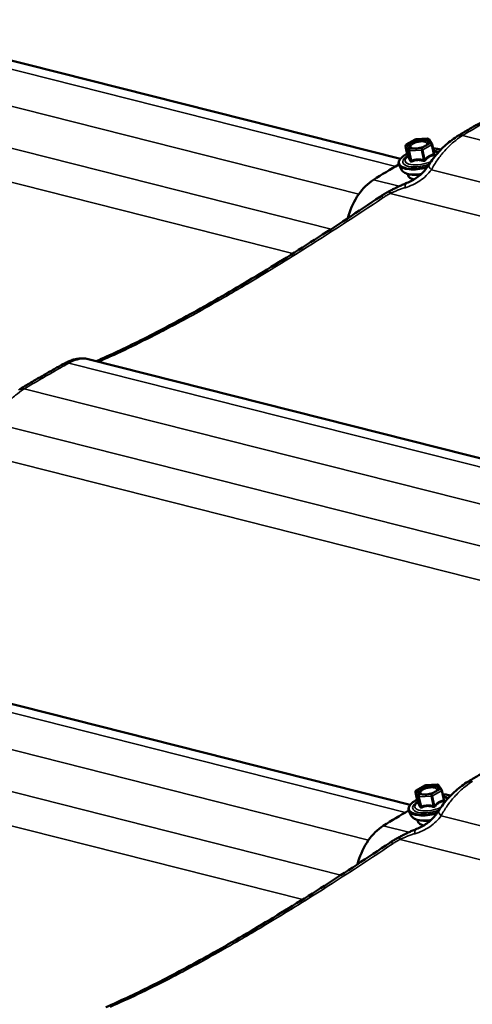
# Model space of a CAD drawing. Units: inches. Extents: x 0.6 to 33.4, y 0.6 to 21.4.
# Drawn here: x 25.4 to 26, y 19.2 to 20.4 of the extents above; entities that cross this region are included whole.
import ezdxf

# ---------------------------------------------------------------- set-up
doc = ezdxf.new("R2010")
doc.units = ezdxf.units.IN
doc.header["$LTSCALE"] = 2
doc.header["$MEASUREMENT"] = 0
doc.layers.add('Visible (ANSI)', color=7, linetype='Continuous', lineweight=50)
doc.layers.add('Visible Narrow (ANSI)', color=7, linetype='Continuous', lineweight=35)

msp = doc.modelspace()

# ---------------------------------------------------------------- linework, layer by layer
at = {"layer": 'Visible (ANSI)'}
for p, q in [((25.918727, 20.233304), (24.952511, 20.477355)), ((25.926093, 20.251284), (25.93736, 20.25779)), ((25.938155, 20.258028), (25.953182, 20.258908)), ((25.954784, 20.258111), (25.958544, 20.252486)), ((25.925232, 20.249349), (25.927874, 20.236979)), ((25.958808, 20.251861), (25.961449, 20.239491)), ((25.927891, 20.236377), (25.926842, 20.235314)), ((25.960607, 20.243437), (25.96212, 20.242848)), ((25.920307, 20.219024), (25.917047, 20.22504)), ((25.928104, 20.214016), (25.928475, 20.212279)), ((26.488013, 19.734923), (25.521796, 19.978974)), ((25.931166, 19.413427), (24.96495, 19.657479)), ((25.938531, 19.431407), (25.949799, 19.437913)), ((25.950594, 19.438151), (25.965621, 19.439031)), ((25.967223, 19.438234), (25.970983, 19.432609)), ((25.937671, 19.429473), (25.940313, 19.417102)), ((25.971246, 19.431985), (25.973888, 19.419614)), ((25.973045, 19.42356), (25.974559, 19.422971)), ((25.940329, 19.4165), (25.93928, 19.415438)), ((25.932746, 19.399148), (25.929486, 19.405163)), ((25.940543, 19.394139), (25.940914, 19.392402))]:
    msp.add_line(p, q, dxfattribs=at)
for centre, start, end in [((25.93826, 20.256231), 93.351447, 120), ((25.953288, 20.257111), 33.757239, 93.351447), ((25.926993, 20.249725), 120, 192.054135), ((25.957047, 20.251485), 12.054135, 33.757239), ((25.950699, 19.436354), 93.351447, 120), ((25.965726, 19.437234), 33.757239, 93.351447), ((25.939431, 19.429849), 120, 192.054135), ((25.969486, 19.431609), 12.054135, 33.757239)]:
    msp.add_arc(centre, 0.0018, start, end, dxfattribs=at)
for centre, major_axis, ratio, start_param, end_param in [((26.014297, 20.201352), (0.022285, 0.066888), 0.83148723, 0.76767131, 0.79552386), ((26.120614, 19.249489), (-0.266068, -1.053384), 0.71210391, 3.74157459, 3.78368583), ((25.899472, 20.145742), (-0.016906, -0.06693), 0.71210391, 3.78368583, 4.66037662), ((25.806036, 20.176746), (-0.016906, -0.06693), 0.71210391, 1.46642645, 1.51878396), ((25.513397, 19.911179), (0.009873, 0.068327), 0.83754484, 0.53960506, 0.56848161), ((26.026736, 19.381475), (0.022285, 0.066888), 0.83148723, 0.76767131, 0.79552386), ((26.133053, 18.429612), (-0.266068, -1.053384), 0.71210391, 3.74157459, 3.78368583), ((25.911911, 19.325865), (-0.016906, -0.06693), 0.71210391, 3.78368583, 4.66037662), ((25.818475, 19.356869), (-0.016906, -0.06693), 0.71210391, 1.46642645, 1.51878396)]:
    msp.add_ellipse(centre, major_axis=major_axis, ratio=ratio, start_param=start_param, end_param=end_param, dxfattribs=at)
for points, knots in [([(25.991708, 20.262348), (25.993626, 20.263493), (25.995541, 20.264632), (25.999359, 20.266896), (26.001264, 20.268022), (26.005064, 20.270261), (26.006958, 20.271373), (26.010738, 20.273585), (26.012623, 20.274685), (26.016382, 20.27687), (26.018256, 20.277956), (26.020125, 20.279035)], [0, 0, 0, 0, 0.199529023, 0.199529023, 0.399058046, 0.399058046, 0.598587069, 0.598587069, 0.798116092, 0.798116092, 0.997645115, 0.997645115, 0.997645115, 0.997645115]), ([(25.954641, 20.225545), (25.956507, 20.22854), (25.958531, 20.231422), (25.962805, 20.236949), (25.965055, 20.239594), (25.969706, 20.244632), (25.972128, 20.247048), (25.977117, 20.25164), (25.97967, 20.253805), (25.984854, 20.257833), (25.987503, 20.259709), (25.990171, 20.261402)], [0, 0, 0, 0, 0.2189766, 0.2189766, 0.43795321, 0.43795321, 0.65692981, 0.65692981, 0.87590641, 0.87590641, 1.09488302, 1.09488302, 1.09488302, 1.09488302]), ([(25.953685, 20.252774), (25.953611, 20.252529), (25.953389, 20.252121), (25.952558, 20.251235), (25.952011, 20.250777), (25.950599, 20.249833), (25.949713, 20.249347), (25.947678, 20.248427), (25.946518, 20.247996), (25.944054, 20.247258), (25.942749, 20.246953), (25.940148, 20.246511), (25.938852, 20.246375), (25.936433, 20.246282), (25.935306, 20.246324), (25.933371, 20.24656), (25.932553, 20.24675), (25.931333, 20.247191), (25.930912, 20.247438), (25.930592, 20.247708), (25.930533, 20.247767), (25.930487, 20.24782)], [4.04077494, 4.04077494, 4.04077494, 4.04077494, 4.34470191, 4.34470191, 4.61021392, 4.61021392, 4.89528712, 4.89528712, 5.1939071, 5.1939071, 5.49864578, 5.49864578, 5.80413649, 5.80413649, 6.10524606, 6.10524606, 6.39463117, 6.39463117, 6.66362319, 6.66362319, 6.74654646, 6.74654646, 6.74654646, 6.74654646]), ([(25.959927, 20.24662), (25.962006, 20.246501), (25.963947, 20.246248), (25.967193, 20.245539), (25.968549, 20.245118), (25.969743, 20.244603)], [2.853770091, 2.853770091, 2.853770091, 2.853770091, 3.100330842, 3.100330842, 3.31071791, 3.31071791, 3.31071791, 3.31071791]), ([(25.917047, 20.22504), (25.916401, 20.226232), (25.916201, 20.227596), (25.916727, 20.230352), (25.917455, 20.231741), (25.919786, 20.234612), (25.921501, 20.236093), (25.924731, 20.238238), (25.92597, 20.238963), (25.927303, 20.239653)], [0.56424727, 0.56424727, 0.56424727, 0.56424727, 0.84815279, 0.84815279, 1.14145999, 1.14145999, 1.47266267, 1.47266267, 1.650366, 1.650366, 1.650366, 1.650366]), ([(25.927874, 20.236979), (25.927911, 20.236807), (25.927914, 20.236666), (25.927903, 20.236426), (25.927885, 20.236335), (25.927851, 20.236197), (25.927835, 20.236151), (25.927809, 20.236082), (25.927799, 20.236062), (25.92779, 20.236043), (25.927788, 20.236039), (25.927788, 20.236039)], [0.0149533336, 0.0149533336, 0.0149533336, 0.0149533336, 0.0199699031, 0.0199699031, 0.0257850917, 0.0257850917, 0.0315781956, 0.0315781956, 0.0377723116, 0.0377723116, 0.0419324397, 0.0419324397, 0.0419324397, 0.0419324397]), ([(25.961456, 20.239466), (25.961456, 20.239466), (25.961455, 20.239467), (25.961455, 20.239469), (25.961454, 20.239471), (25.961452, 20.239479), (25.961451, 20.239484), (25.961449, 20.239491)], [0.00725374007, 0.00725374007, 0.00725374007, 0.00725374007, 0.00897200017, 0.00897200017, 0.01196266688, 0.01196266688, 0.0149533336, 0.0149533336, 0.0149533336, 0.0149533336]), ([(25.926875, 20.202635), (25.929131, 20.20352), (25.931352, 20.204543), (25.935652, 20.206859), (25.937729, 20.208152), (25.941685, 20.210986), (25.94356, 20.212523), (25.947116, 20.215854), (25.948792, 20.217646), (25.951904, 20.221447), (25.953339, 20.223456), (25.954641, 20.225545)], [0, 0, 0, 0, 0.2585457, 0.2585457, 0.51709139, 0.51709139, 0.77563709, 0.77563709, 1.03418279, 1.03418279, 1.29272848, 1.29272848, 1.29272848, 1.29272848]), ([(25.94464, 20.213546), (25.942329, 20.213238), (25.940048, 20.213063), (25.935125, 20.212984), (25.932543, 20.213159), (25.927867, 20.213973), (25.925787, 20.214616), (25.922436, 20.216408), (25.921104, 20.217553), (25.920307, 20.219024)], [5.58733216, 5.58733216, 5.58733216, 5.58733216, 5.85112979, 5.85112979, 6.18271137, 6.18271137, 6.52277897, 6.52277897, 6.84743258, 6.84743258, 6.84743258, 6.84743258]), ([(25.936087, 20.20718), (25.935189, 20.207342), (25.93435, 20.207549), (25.932065, 20.208296), (25.930812, 20.208964), (25.929177, 20.210528), (25.928671, 20.211363), (25.928475, 20.212279)], [6.191220314, 6.191220314, 6.191220314, 6.191220314, 6.362508329, 6.362508329, 6.699221894, 6.699221894, 6.964457028, 6.964457028, 6.964457028, 6.964457028]), ([(25.903609, 20.191632), (25.905075, 20.192412), (25.906564, 20.193192), (25.909577, 20.194742), (25.911101, 20.195512), (25.914173, 20.197027), (25.91572, 20.19777), (25.91885, 20.199229), (25.920432, 20.199943), (25.92363, 20.201326), (25.925244, 20.201996), (25.926875, 20.202635)], [0, 0, 0, 0, 0.12093985, 0.12093985, 0.241879699, 0.241879699, 0.362819549, 0.362819549, 0.483759399, 0.483759399, 0.604699248, 0.604699248, 0.604699248, 0.604699248]), ([(25.531942, 19.976411), (25.549474, 19.984019), (25.568473, 19.992889), (25.609824, 20.013491), (25.632224, 20.025289), (25.679502, 20.051448), (25.704327, 20.065782), (25.755751, 20.096614), (25.782406, 20.113147), (25.836817, 20.147919), (25.864678, 20.166225), (25.892768, 20.185134)], [0.1013014, 0.1013014, 0.1013014, 0.1013014, 2.68467068, 2.68467068, 5.36934135, 5.36934135, 8.05401203, 8.05401203, 10.7386827, 10.7386827, 13.42335338, 13.42335338, 13.42335338, 13.42335338]), ([(25.892768, 20.185134), (25.893459, 20.1856), (25.894158, 20.186059), (25.89557, 20.186966), (25.896282, 20.187414), (25.897719, 20.188295), (25.898443, 20.188729), (25.899902, 20.189583), (25.900637, 20.190003), (25.902117, 20.190829), (25.902861, 20.191234), (25.903609, 20.191632)], [0, 0, 0, 0, 0.054517022, 0.054517022, 0.109034045, 0.109034045, 0.163551067, 0.163551067, 0.218068089, 0.218068089, 0.272585111, 0.272585111, 0.272585111, 0.272585111]), ([(25.463279, 19.957539), (25.465148, 19.958618), (25.467012, 19.959691), (25.470729, 19.961822), (25.472582, 19.962881), (25.476277, 19.964984), (25.47812, 19.966029), (25.481793, 19.968106), (25.483624, 19.969137), (25.487275, 19.971185), (25.489095, 19.972202), (25.490908, 19.973211)], [0.535212465, 0.535212465, 0.535212465, 0.535212465, 0.734741488, 0.734741488, 0.934270511, 0.934270511, 1.133799534, 1.133799534, 1.333328557, 1.333328557, 1.53285758, 1.53285758, 1.53285758, 1.53285758]), ([(25.492464, 19.974046), (25.494176, 19.974932), (25.495915, 19.975744), (25.499463, 19.977193), (25.501268, 19.97783), (25.504998, 19.978889), (25.506929, 19.979314), (25.510953, 19.979868), (25.51305, 19.979995), (25.517367, 19.979829), (25.519583, 19.979533), (25.521796, 19.978974)], [0, 0, 0, 0, 0.137099079, 0.137099079, 0.274198158, 0.274198158, 0.411297237, 0.411297237, 0.548396316, 0.548396316, 0.685495395, 0.685495395, 0.685495395, 0.685495395]), ([(25.434861, 19.940853), (25.43678, 19.941998), (25.438694, 19.943137), (25.442513, 19.945401), (25.444417, 19.946527), (25.448217, 19.948765), (25.450112, 19.949878), (25.453892, 19.95209), (25.455776, 19.953189), (25.459535, 19.955375), (25.46141, 19.95646), (25.463279, 19.957539)], [0, 0, 0, 0, 0.199529023, 0.199529023, 0.399058046, 0.399058046, 0.598587069, 0.598587069, 0.798116092, 0.798116092, 0.997645115, 0.997645115, 0.997645115, 0.997645115]), ([(26.004147, 19.442472), (26.006065, 19.443617), (26.007979, 19.444755), (26.011798, 19.44702), (26.013703, 19.448146), (26.017502, 19.450384), (26.019397, 19.451497), (26.023177, 19.453709), (26.025062, 19.454808), (26.028821, 19.456993), (26.030695, 19.458079), (26.032564, 19.459158)], [0, 0, 0, 0, 0.199529023, 0.199529023, 0.399058046, 0.399058046, 0.598587069, 0.598587069, 0.798116092, 0.798116092, 0.997645115, 0.997645115, 0.997645115, 0.997645115]), ([(25.966124, 19.432897), (25.966049, 19.432653), (25.965827, 19.432244), (25.964996, 19.431358), (25.96445, 19.4309), (25.963038, 19.429956), (25.962152, 19.42947), (25.960117, 19.42855), (25.958957, 19.42812), (25.956493, 19.427382), (25.955188, 19.427077), (25.952586, 19.426635), (25.951291, 19.426498), (25.948871, 19.426406), (25.947745, 19.426447), (25.94581, 19.426683), (25.944992, 19.426873), (25.943772, 19.427314), (25.94335, 19.427562), (25.943031, 19.427831), (25.942971, 19.42789), (25.942926, 19.427943)], [4.04077494, 4.04077494, 4.04077494, 4.04077494, 4.34470191, 4.34470191, 4.61021392, 4.61021392, 4.89528712, 4.89528712, 5.1939071, 5.1939071, 5.49864578, 5.49864578, 5.80413649, 5.80413649, 6.10524606, 6.10524606, 6.39463117, 6.39463117, 6.66362319, 6.66362319, 6.74654646, 6.74654646, 6.74654646, 6.74654646]), ([(25.967079, 19.405668), (25.968946, 19.408663), (25.97097, 19.411545), (25.975244, 19.417072), (25.977493, 19.419717), (25.982144, 19.424755), (25.984566, 19.427171), (25.989556, 19.431764), (25.992109, 19.433928), (25.997293, 19.437956), (25.999942, 19.439833), (26.00261, 19.441526)], [0, 0, 0, 0, 0.2189766, 0.2189766, 0.43795321, 0.43795321, 0.65692981, 0.65692981, 0.87590641, 0.87590641, 1.09488302, 1.09488302, 1.09488302, 1.09488302]), ([(25.972366, 19.426743), (25.974445, 19.426624), (25.976386, 19.426372), (25.979632, 19.425663), (25.980988, 19.425242), (25.982182, 19.424726)], [2.853770091, 2.853770091, 2.853770091, 2.853770091, 3.100330842, 3.100330842, 3.31071791, 3.31071791, 3.31071791, 3.31071791]), ([(25.929486, 19.405163), (25.92884, 19.406355), (25.92864, 19.407719), (25.929166, 19.410475), (25.929893, 19.411864), (25.932225, 19.414736), (25.933939, 19.416216), (25.93717, 19.418362), (25.938409, 19.419086), (25.939742, 19.419776)], [0.56424727, 0.56424727, 0.56424727, 0.56424727, 0.84815279, 0.84815279, 1.14145999, 1.14145999, 1.47266267, 1.47266267, 1.650366, 1.650366, 1.650366, 1.650366]), ([(25.940313, 19.417102), (25.940349, 19.41693), (25.940353, 19.41679), (25.940342, 19.41655), (25.940323, 19.416458), (25.94029, 19.416321), (25.940274, 19.416274), (25.940247, 19.416205), (25.940238, 19.416185), (25.940228, 19.416166), (25.940227, 19.416162), (25.940227, 19.416163)], [0.0149533336, 0.0149533336, 0.0149533336, 0.0149533336, 0.0199699031, 0.0199699031, 0.0257850917, 0.0257850917, 0.0315781956, 0.0315781956, 0.0377723116, 0.0377723116, 0.0419324397, 0.0419324397, 0.0419324397, 0.0419324397]), ([(25.973894, 19.41959), (25.973894, 19.41959), (25.973894, 19.41959), (25.973894, 19.419592), (25.973893, 19.419595), (25.973891, 19.419602), (25.973889, 19.419607), (25.973888, 19.419614)], [0.00725374007, 0.00725374007, 0.00725374007, 0.00725374007, 0.00897200017, 0.00897200017, 0.01196266688, 0.01196266688, 0.0149533336, 0.0149533336, 0.0149533336, 0.0149533336]), ([(25.957078, 19.393669), (25.954768, 19.393362), (25.952487, 19.393187), (25.947564, 19.393107), (25.944982, 19.393283), (25.940306, 19.394096), (25.938226, 19.394739), (25.934875, 19.396531), (25.933543, 19.397677), (25.932746, 19.399148)], [5.58733216, 5.58733216, 5.58733216, 5.58733216, 5.85112979, 5.85112979, 6.18271137, 6.18271137, 6.52277897, 6.52277897, 6.84743258, 6.84743258, 6.84743258, 6.84743258]), ([(25.939314, 19.382759), (25.94157, 19.383644), (25.943791, 19.384667), (25.94809, 19.386983), (25.950168, 19.388276), (25.954124, 19.39111), (25.955999, 19.392646), (25.959555, 19.395978), (25.961231, 19.39777), (25.964342, 19.401571), (25.965777, 19.403579), (25.967079, 19.405668)], [0, 0, 0, 0, 0.2585457, 0.2585457, 0.51709139, 0.51709139, 0.77563709, 0.77563709, 1.03418279, 1.03418279, 1.29272848, 1.29272848, 1.29272848, 1.29272848]), ([(25.916048, 19.371755), (25.917514, 19.372535), (25.919003, 19.373315), (25.922015, 19.374866), (25.923539, 19.375635), (25.926612, 19.37715), (25.928158, 19.377894), (25.931289, 19.379352), (25.932871, 19.380066), (25.936068, 19.38145), (25.937683, 19.382119), (25.939314, 19.382759)], [0, 0, 0, 0, 0.12093985, 0.12093985, 0.241879699, 0.241879699, 0.362819549, 0.362819549, 0.483759399, 0.483759399, 0.604699248, 0.604699248, 0.604699248, 0.604699248]), ([(25.948526, 19.387304), (25.947628, 19.387465), (25.946789, 19.387672), (25.944504, 19.38842), (25.943251, 19.389087), (25.941616, 19.390652), (25.94111, 19.391486), (25.940914, 19.392402)], [6.191220314, 6.191220314, 6.191220314, 6.191220314, 6.362508329, 6.362508329, 6.699221894, 6.699221894, 6.964457028, 6.964457028, 6.964457028, 6.964457028]), ([(25.905206, 19.365257), (25.905898, 19.365723), (25.906597, 19.366183), (25.908008, 19.36709), (25.908721, 19.367537), (25.910157, 19.368418), (25.910882, 19.368852), (25.912341, 19.369706), (25.913076, 19.370126), (25.914555, 19.370952), (25.9153, 19.371358), (25.916048, 19.371755)], [0, 0, 0, 0, 0.054517022, 0.054517022, 0.109034045, 0.109034045, 0.163551067, 0.163551067, 0.218068089, 0.218068089, 0.272585111, 0.272585111, 0.272585111, 0.272585111]), ([(25.544381, 19.156535), (25.561912, 19.164142), (25.580912, 19.173012), (25.622263, 19.193614), (25.644662, 19.205412), (25.691941, 19.231571), (25.716766, 19.245905), (25.76819, 19.276737), (25.794845, 19.29327), (25.849255, 19.328042), (25.877117, 19.346348), (25.905206, 19.365257)], [0.1013014, 0.1013014, 0.1013014, 0.1013014, 2.68467068, 2.68467068, 5.36934135, 5.36934135, 8.05401203, 8.05401203, 10.7386827, 10.7386827, 13.42335338, 13.42335338, 13.42335338, 13.42335338])]:
    msp.add_open_spline(points, degree=3, knots=knots, dxfattribs=at)
at = {"layer": 'Visible Narrow (ANSI)'}
for p, q in [((25.912743, 20.223619), (24.928046, 20.472338)), ((25.865838, 20.188518), (24.871478, 20.439678)), ((25.830663, 20.144084), (24.831947, 20.396344)), ((25.782056, 20.113098), (24.77972, 20.366272)), ((25.926648, 20.251339), (25.937916, 20.257844)), ((25.937916, 20.257844), (25.952943, 20.258724)), ((25.952943, 20.258724), (25.956703, 20.253099)), ((26.99197, 20.011632), (25.99761, 20.262792)), ((25.925278, 20.249244), (25.929037, 20.243618)), ((25.927887, 20.237025), (25.925278, 20.249244)), ((25.930408, 20.245714), (25.926648, 20.251339)), ((25.945435, 20.246594), (25.930408, 20.245714)), ((25.956703, 20.253099), (25.945435, 20.246594)), ((25.947005, 20.244671), (25.958273, 20.251176)), ((25.958273, 20.251176), (25.960882, 20.238957)), ((25.929037, 20.243618), (25.931647, 20.2314)), ((25.930263, 20.243309), (25.94529, 20.244189)), ((25.932872, 20.23109), (25.930263, 20.243309)), ((25.94529, 20.244189), (25.947899, 20.23197)), ((25.949614, 20.232452), (25.947005, 20.244671)), ((26.956795, 19.967198), (25.958079, 20.219458)), ((25.884468, 20.206552), (25.916956, 20.198346)), ((26.908188, 19.936212), (25.905852, 20.189386)), ((25.852754, 20.161244), (25.855758, 20.160485)), ((26.482028, 19.725238), (25.497332, 19.973956)), ((26.435123, 19.690137), (25.440763, 19.941297)), ((26.399948, 19.645703), (25.401233, 19.897963)), ((26.351341, 19.614716), (25.349006, 19.86789)), ((25.925182, 19.403742), (24.940485, 19.652461)), ((25.878277, 19.368641), (24.883917, 19.619801)), ((25.843102, 19.324207), (24.844386, 19.576467)), ((25.794494, 19.293221), (24.792159, 19.546395)), ((25.939087, 19.431462), (25.950354, 19.437968)), ((25.950354, 19.437968), (25.965382, 19.438848)), ((25.969142, 19.433222), (25.957874, 19.426717)), ((25.965382, 19.438848), (25.969142, 19.433222)), ((25.937716, 19.429367), (25.941476, 19.423742)), ((25.940326, 19.417148), (25.937716, 19.429367)), ((25.942846, 19.425837), (25.939087, 19.431462)), ((25.941476, 19.423742), (25.944085, 19.411523)), ((25.942701, 19.423432), (25.957729, 19.424312)), ((25.945311, 19.411214), (25.942701, 19.423432)), ((25.957874, 19.426717), (25.942846, 19.425837)), ((25.957729, 19.424312), (25.960338, 19.412094)), ((25.959444, 19.424794), (25.970711, 19.431299)), ((25.962053, 19.412575), (25.959444, 19.424794)), ((25.970711, 19.431299), (25.973321, 19.419081)), ((26.799127, 19.190288), (25.970518, 19.399581)), ((25.896906, 19.386676), (25.929395, 19.378469)), ((26.746997, 19.160191), (25.918291, 19.369509)), ((25.865193, 19.341367), (25.868197, 19.340608))]:
    msp.add_line(p, q, dxfattribs=at)
for centre in [(25.941675, 20.252219), (25.954114, 19.432342)]:
    msp.add_ellipse(centre, major_axis=(-0.013457, -0.002874), ratio=0.399468, dxfattribs=at)
for centre, major_axis, ratio, start_param, end_param in [((25.93826, 20.256231), (-0.0009, 0.001559), 0.57735027, 5.77195985, 6.28318531), ((25.93826, 20.256231), (-0.000105, 0.001797), 0.32802494, 0, 0.43660518), ((25.953288, 20.257111), (0.001497, 0.001), 0.90537521, 0, 1.22493149), ((25.953288, 20.257111), (-0.000105, 0.001797), 0.32802494, 0, 0.43660518), ((26.000887, 20.244515), (-0.010716, 0.016887), 0.51614139, 5.74751971, 6.28318531), ((26.001957, 20.245174), (-0.010249, 0.017174), 0.53287414, 5.76319074, 6.28318531), ((25.926993, 20.249725), (-0.001497, -0.001), 0.90537521, 4.36652415, 5.93732047), ((25.926993, 20.249725), (-0.00176, -0.000376), 0.399468, 0, 0.15767295), ((25.926993, 20.249725), (-0.0009, 0.001559), 0.57735027, 5.77195985, 6.28318531), ((25.930752, 20.2441), (-0.001497, -0.001), 0.90537521, 4.36652415, 5.93732047), ((25.930752, 20.2441), (-0.000105, 0.001797), 0.32802494, 0.43660518, 2.00740151), ((25.934536, 20.253848), (-0.000901, 0.001558), 0.57792819, 1.51984373, 2.63008607), ((25.94578, 20.24498), (0.000105, -0.001797), 0.32802494, 3.57819784, 5.14899416), ((25.94578, 20.24498), (-0.0009, 0.001559), 0.57735027, 4.20116353, 5.77195985), ((25.957047, 20.251485), (0.001497, 0.001), 0.90537521, 0, 1.22493149), ((25.957047, 20.251485), (0.0009, -0.001559), 0.57735027, 1.05957087, 2.6303672), ((25.957047, 20.251485), (0.00176, 0.000376), 0.399468, 5.3936607, 6.28318531), ((25.945619, 20.233751), (0.028361, 0.006056), 0.399468, 0.48703237, 0.95798708), ((25.945619, 20.233751), (-0.028361, -0.006056), 0.399468, 5.32519822, 8.05025828), ((25.945619, 20.233751), (-0.023784, -0.005079), 0.399468, 5.46816545, 8.18038275), ((25.945395, 20.234799), (-0.020641, -0.004408), 0.399468, 5.73715285, 8.39977085), ((25.926172, 20.236543), (-0.000413, -0.001752), 0.98646442, 1.12359388, 2.07021053), ((25.930752, 20.2441), (-0.00176, -0.000376), 0.399468, 0.15767295, 1.2048705), ((25.94578, 20.24498), (0.00176, 0.000376), 0.399468, 4.34646315, 5.3936607), ((25.945619, 20.233751), (0.023784, 0.005079), 0.399468, 0.36146549, 0.81501985), ((25.962107, 20.238648), (-0.000219, 0.001787), 0.67679172, 1.31437219, 2.26098884), ((25.963086, 20.24023), (-0.001639, -0.000745), 0.72297866, 0.01142407, 0.73672131), ((25.945395, 20.234799), (0.020641, 0.004408), 0.399468, 0.12535208, 0.54603246), ((25.94586, 20.232622), (-0.029305, -0.006258), 0.399468, 0.11702445, 1.69991846), ((25.929932, 20.230918), (0.001639, 0.000745), 0.72297866, 5.12667332, 6.07328997), ((25.932382, 20.230299), (0.000698, -0.001659), 0.44141558, 0.9285763, 1.87519294), ((25.94741, 20.231179), (0.000445, 0.001744), 0.17792982, 4.28150155, 5.2281182), ((25.950839, 20.232142), (0.001346, -0.001195), 0.41330596, 4.03949753, 4.98611418), ((25.971614, 20.214967), (-0.016974, 0.010578), 0.23218356, 0, 0.80498942), ((25.94725, 20.226114), (-0.027403, -0.005852), 0.399468, 0.11702445, 1.42569567), ((25.949257, 20.216716), (-0.020781, -0.004438), 0.399468, 0, 0.84090251), ((25.934178, 20.184016), (-0.007303, 0.018619), 0.33564826, 0, 0.70608658), ((25.903936, 20.168543), (-0.011169, 0.016591), 0.26138269, 5.70998558, 6.28318531), ((25.913, 20.173974), (-0.00939, 0.017658), 0.08737209, 5.72493673, 6.28318531), ((25.500638, 19.955737), (-0.009729, 0.017474), 0.62009196, 5.78054312, 6.28318531), ((25.50165, 19.956281), (-0.009186, 0.017765), 0.63476549, 5.7985709, 6.28318531), ((25.537804, 19.957156), (-0.007918, 0.018366), 0.82074598, 5.82384153, 6.12641754), ((25.44404, 19.92302), (-0.010716, 0.016887), 0.51614139, 5.74751971, 6.28318531), ((25.44511, 19.923679), (-0.010249, 0.017174), 0.53287414, 5.76319074, 6.28318531), ((25.946975, 19.433971), (-0.000901, 0.001558), 0.57792819, 1.51984373, 2.63008607), ((25.950699, 19.436354), (-0.0009, 0.001559), 0.57735027, 5.77195985, 6.28318531), ((25.950699, 19.436354), (-0.000105, 0.001797), 0.32802494, 0, 0.43660518), ((25.965726, 19.437234), (0.001497, 0.001), 0.90537521, 0, 1.22493149), ((25.965726, 19.437234), (-0.000105, 0.001797), 0.32802494, 0, 0.43660518), ((25.969486, 19.431609), (0.001497, 0.001), 0.90537521, 0, 1.22493149), ((25.969486, 19.431609), (0.0009, -0.001559), 0.57735027, 1.05957087, 2.6303672), ((26.013326, 19.424639), (-0.010716, 0.016887), 0.51614139, 5.74751971, 6.28318531), ((26.014396, 19.425297), (-0.010249, 0.017174), 0.53287414, 5.76319074, 6.28318531), ((25.939431, 19.429849), (-0.001497, -0.001), 0.90537521, 4.36652415, 5.93732047), ((25.939431, 19.429849), (-0.00176, -0.000376), 0.399468, 0, 0.15767295), ((25.939431, 19.429849), (-0.0009, 0.001559), 0.57735027, 5.77195985, 6.28318531), ((25.943191, 19.424223), (-0.001497, -0.001), 0.90537521, 4.36652415, 5.93732047), ((25.943191, 19.424223), (-0.00176, -0.000376), 0.399468, 0.15767295, 1.2048705), ((25.943191, 19.424223), (-0.000105, 0.001797), 0.32802494, 0.43660518, 2.00740151), ((25.958218, 19.425103), (0.000105, -0.001797), 0.32802494, 3.57819784, 5.14899416), ((25.958218, 19.425103), (0.00176, 0.000376), 0.399468, 4.34646315, 5.3936607), ((25.958218, 19.425103), (-0.0009, 0.001559), 0.57735027, 4.20116353, 5.77195985), ((25.969486, 19.431609), (0.00176, 0.000376), 0.399468, 5.3936607, 6.28318531), ((25.958058, 19.413874), (0.028361, 0.006056), 0.399468, 0.48703237, 0.95798708), ((25.958058, 19.413874), (0.023784, 0.005079), 0.399468, 0.36146549, 0.81501985), ((25.957834, 19.414923), (0.020641, 0.004408), 0.399468, 0.12535208, 0.54603246), ((25.958058, 19.413874), (-0.028361, -0.006056), 0.399468, 5.32519822, 8.05025828), ((25.958058, 19.413874), (-0.023784, -0.005079), 0.399468, 5.46816545, 8.18038275), ((25.957834, 19.414923), (-0.020641, -0.004408), 0.399468, 5.73715285, 8.39977085), ((25.938611, 19.416667), (-0.000413, -0.001752), 0.98646442, 1.12359388, 2.07021053), ((25.94237, 19.411041), (0.001639, 0.000745), 0.72297866, 5.12667332, 6.07328997), ((25.944821, 19.410422), (0.000698, -0.001659), 0.44141558, 0.9285763, 1.87519294), ((25.959848, 19.411302), (0.000445, 0.001744), 0.17792982, 4.28150155, 5.2281182), ((25.963278, 19.412266), (0.001346, -0.001195), 0.41330596, 4.03949753, 4.98611418), ((25.974546, 19.418771), (-0.000219, 0.001787), 0.67679172, 1.31437219, 2.26098884), ((25.975525, 19.420353), (-0.001639, -0.000745), 0.72297866, 0.01142407, 0.73672131), ((25.958299, 19.412745), (-0.029305, -0.006258), 0.399468, 0.11702445, 1.69991846), ((25.959689, 19.406237), (-0.027403, -0.005852), 0.399468, 0.11702445, 1.42569567), ((25.984053, 19.39509), (-0.016974, 0.010578), 0.23218356, 0, 0.80498942), ((25.946617, 19.36414), (-0.007303, 0.018619), 0.33564826, 0, 0.70608658), ((25.961695, 19.39684), (-0.020781, -0.004438), 0.399468, 0, 0.84090251), ((25.925439, 19.354097), (-0.00939, 0.017658), 0.08737209, 5.72493673, 6.28318531), ((25.916375, 19.348666), (-0.011169, 0.016591), 0.26138269, 5.70998558, 6.28318531)]:
    msp.add_ellipse(centre, major_axis=major_axis, ratio=ratio, start_param=start_param, end_param=end_param, dxfattribs=at)
for points, knots in [([(25.99761, 20.262792), (26.00133, 20.265014), (26.005033, 20.267213), (26.012403, 20.271559), (26.01607, 20.273708), (26.019717, 20.275831), (26.021917, 20.277112), (26.02411, 20.278383), (26.026296, 20.279645)], [0, 0, 0, 0, 0.383214395, 0.383214395, 0.76642879, 0.76642879, 0.76642879, 0.997645115, 0.997645115, 0.997645115, 0.997645115]), ([(25.958079, 20.219458), (25.960308, 20.223727), (25.962886, 20.227922), (25.968561, 20.235984), (25.971639, 20.239832), (25.974928, 20.243481), (25.978604, 20.247559), (25.982543, 20.251377), (25.989698, 20.257395), (25.992935, 20.259802), (25.996121, 20.26186)], [0, 0, 0, 0, 0.27372075, 0.27372075, 0.54744151, 0.54744151, 0.54744151, 0.85340777, 0.85340777, 1.09488302, 1.09488302, 1.09488302, 1.09488302]), ([(25.996121, 20.26186), (25.996368, 20.26202), (25.996616, 20.262177), (25.997112, 20.262488), (25.997361, 20.262641), (25.99761, 20.262792)], [0, 0, 0, 0, 0.0187455337, 0.0187455337, 0.0374910674, 0.0374910674, 0.0374910674, 0.0374910674]), ([(25.933591, 20.253407), (25.93261, 20.25284), (25.931783, 20.252224), (25.930344, 20.250761), (25.929914, 20.249895), (25.929964, 20.248649), (25.930148, 20.248212), (25.930487, 20.247822)], [-0.835643919, -0.835643919, -0.835643919, -0.835643919, -0.744142609, -0.744142609, -0.61751594, -0.61751594, -0.541458956, -0.541458956, -0.541458956, -0.541458956]), ([(25.933234, 20.246619), (25.933208, 20.246632), (25.933183, 20.246644), (25.932247, 20.247134), (25.931749, 20.24778), (25.931692, 20.249188), (25.932065, 20.249939), (25.933313, 20.251207), (25.93403, 20.251742), (25.934881, 20.252234)], [0.476198339, 0.476198339, 0.476198339, 0.476198339, 0.479983257, 0.479983257, 0.61751594, 0.61751594, 0.744142609, 0.744142609, 0.835643919, 0.835643919, 0.835643919, 0.835643919]), ([(25.953684, 20.252772), (25.953787, 20.25311), (25.953815, 20.253438), (25.953665, 20.254409), (25.953226, 20.254995), (25.951676, 20.255976), (25.950518, 20.256345), (25.947604, 20.256749), (25.945835, 20.256757), (25.941929, 20.256352), (25.939792, 20.255896), (25.936275, 20.254748), (25.934799, 20.254106), (25.933591, 20.253407)], [0.178531072, 0.178531072, 0.178531072, 0.178531072, 0.230604466, 0.230604466, 0.339670284, 0.339670284, 0.458066758, 0.458066758, 0.584353665, 0.584353665, 0.722878502, 0.722878502, 0.835643919, 0.835643919, 0.835643919, 0.835643919]), ([(25.934881, 20.252234), (25.935929, 20.25284), (25.937209, 20.253397), (25.940259, 20.254392), (25.942113, 20.254788), (25.945499, 20.25514), (25.947034, 20.255133), (25.949561, 20.254782), (25.950565, 20.254461), (25.951909, 20.253611), (25.95229, 20.253102), (25.952456, 20.252032), (25.952308, 20.251486), (25.951861, 20.250803), (25.95177, 20.250679), (25.951668, 20.250555)], [-0.835643919, -0.835643919, -0.835643919, -0.835643919, -0.722878502, -0.722878502, -0.584353665, -0.584353665, -0.458066758, -0.458066758, -0.339670284, -0.339670284, -0.230604466, -0.230604466, -0.134623464, -0.134623464, -0.113406871, -0.113406871, -0.113406871, -0.113406871]), ([(25.927825, 20.236126), (25.927711, 20.235972), (25.927622, 20.235838), (25.927498, 20.235608), (25.927473, 20.235521), (25.927493, 20.235439), (25.927516, 20.235422), (25.927552, 20.235419)], [-0.0641725072, -0.0641725072, -0.0641725072, -0.0641725072, -0.0416014905, -0.0416014905, -0.0160005733, -0.0160005733, 0, 0, 0, 0]), ([(25.927552, 20.235419), (25.927684, 20.235407), (25.927822, 20.235369), (25.928321, 20.235126), (25.928714, 20.234747), (25.929139, 20.234111), (25.929564, 20.233475), (25.930021, 20.232583), (25.93069, 20.231077), (25.930886, 20.230615), (25.931084, 20.230133)], [-0.793890755, -0.793890755, -0.793890755, -0.793890755, -0.734527682, -0.734527682, -0.587483512, -0.587483512, -0.587483512, -0.440439343, -0.440439343, -0.38107627, -0.38107627, -0.38107627, -0.38107627]), ([(25.931647, 20.2314), (25.931424, 20.23189), (25.931203, 20.232362), (25.930451, 20.233907), (25.929943, 20.234838), (25.929488, 20.235519), (25.929032, 20.236201), (25.928631, 20.23663), (25.928143, 20.236939), (25.928011, 20.236996), (25.927887, 20.237025)], [0.38107627, 0.38107627, 0.38107627, 0.38107627, 0.440439343, 0.440439343, 0.587483512, 0.587483512, 0.587483512, 0.734527682, 0.734527682, 0.793890755, 0.793890755, 0.793890755, 0.793890755]), ([(25.947899, 20.23197), (25.947156, 20.23216), (25.946406, 20.232327), (25.943797, 20.232799), (25.941926, 20.232944), (25.940106, 20.232837), (25.938287, 20.232731), (25.936523, 20.232373), (25.934178, 20.23161), (25.933517, 20.231361), (25.932872, 20.23109)], [0.38107627, 0.38107627, 0.38107627, 0.38107627, 0.440439343, 0.440439343, 0.587483512, 0.587483512, 0.587483512, 0.734527682, 0.734527682, 0.793890755, 0.793890755, 0.793890755, 0.793890755]), ([(25.960882, 20.238957), (25.960311, 20.238887), (25.959739, 20.23879), (25.957754, 20.238336), (25.956333, 20.237799), (25.954969, 20.237012), (25.953604, 20.236224), (25.952292, 20.235183), (25.95057, 20.233496), (25.950087, 20.232984), (25.949614, 20.232452)], [0.380638971, 0.380638971, 0.380638971, 0.380638971, 0.439991171, 0.439991171, 0.58703534, 0.58703534, 0.58703534, 0.734079509, 0.734079509, 0.79343171, 0.79343171, 0.79343171, 0.79343171]), ([(25.950728, 20.231284), (25.951163, 20.231804), (25.951607, 20.232302), (25.95319, 20.233936), (25.954397, 20.234929), (25.955671, 20.235665), (25.956944, 20.2364), (25.95829, 20.236881), (25.960204, 20.237265), (25.960758, 20.237344), (25.961314, 20.237396)], [-0.79343171, -0.79343171, -0.79343171, -0.79343171, -0.734079509, -0.734079509, -0.58703534, -0.58703534, -0.58703534, -0.439991171, -0.439991171, -0.380638971, -0.380638971, -0.380638971, -0.380638971]), ([(25.961449, 20.239491), (25.961451, 20.239485), (25.961452, 20.239479), (25.96148, 20.239338), (25.961479, 20.239223), (25.96141, 20.239018), (25.961319, 20.238948), (25.961103, 20.238917), (25.960998, 20.238927), (25.960882, 20.238957)], [0.0149533336, 0.0149533336, 0.0149533336, 0.0149533336, 0.0160005733, 0.0160005733, 0.0416014905, 0.0416014905, 0.074882683, 0.074882683, 0.0972319665, 0.0972319665, 0.0972319665, 0.0972319665]), ([(25.962234, 20.238882), (25.962004, 20.239355), (25.961778, 20.239809), (25.961405, 20.240531), (25.961255, 20.240814), (25.96111, 20.241082)], [-0.793890755, -0.793890755, -0.793890755, -0.793890755, -0.734527682, -0.734527682, -0.693111744, -0.693111744, -0.693111744, -0.693111744]), ([(25.961314, 20.237396), (25.961523, 20.237415), (25.961712, 20.237459), (25.962105, 20.237629), (25.962271, 20.237786), (25.962406, 20.23814), (25.962413, 20.238317), (25.962343, 20.238629), (25.962296, 20.238755), (25.962234, 20.238882)], [-0.0972319665, -0.0972319665, -0.0972319665, -0.0972319665, -0.074882683, -0.074882683, -0.0416014905, -0.0416014905, -0.0160005733, -0.0160005733, 0, 0, 0, 0]), ([(25.931084, 20.230133), (25.931159, 20.229952), (25.931262, 20.229793), (25.931587, 20.229474), (25.931844, 20.229352), (25.932375, 20.229287), (25.932627, 20.229308), (25.933054, 20.229417), (25.933221, 20.229477), (25.933387, 20.229552)], [-0.0972319665, -0.0972319665, -0.0972319665, -0.0972319665, -0.074882683, -0.074882683, -0.0416014905, -0.0416014905, -0.0160005733, -0.0160005733, 0, 0, 0, 0]), ([(25.932872, 20.23109), (25.932792, 20.231023), (25.932709, 20.230966), (25.932497, 20.230856), (25.932369, 20.230825), (25.932092, 20.230843), (25.931951, 20.230921), (25.931762, 20.231148), (25.931698, 20.231264), (25.931647, 20.2314)], [0, 0, 0, 0, 0.0160005733, 0.0160005733, 0.0416014905, 0.0416014905, 0.074882683, 0.074882683, 0.0972319665, 0.0972319665, 0.0972319665, 0.0972319665]), ([(25.933387, 20.229552), (25.934001, 20.229828), (25.934629, 20.230082), (25.936846, 20.230859), (25.938497, 20.231219), (25.940196, 20.231318), (25.941894, 20.231418), (25.943639, 20.231256), (25.946094, 20.230754), (25.946801, 20.230578), (25.947506, 20.230379)], [-0.793890755, -0.793890755, -0.793890755, -0.793890755, -0.734527682, -0.734527682, -0.587483512, -0.587483512, -0.587483512, -0.440439343, -0.440439343, -0.38107627, -0.38107627, -0.38107627, -0.38107627]), ([(25.947506, 20.230379), (25.94777, 20.230304), (25.948047, 20.230259), (25.948738, 20.230235), (25.949155, 20.2303), (25.949829, 20.230553), (25.950096, 20.230706), (25.950478, 20.231013), (25.950611, 20.231144), (25.950728, 20.231284)], [-0.0972319665, -0.0972319665, -0.0972319665, -0.0972319665, -0.074882683, -0.074882683, -0.0416014905, -0.0416014905, -0.0160005733, -0.0160005733, 0, 0, 0, 0]), ([(25.949614, 20.232452), (25.949557, 20.232349), (25.949491, 20.232255), (25.949298, 20.232039), (25.94916, 20.231938), (25.948805, 20.231787), (25.948581, 20.231766), (25.948202, 20.231835), (25.948048, 20.231891), (25.947899, 20.23197)], [0, 0, 0, 0, 0.0160005733, 0.0160005733, 0.0416014905, 0.0416014905, 0.074882683, 0.074882683, 0.0972319665, 0.0972319665, 0.0972319665, 0.0972319665]), ([(25.924566, 20.196593), (25.931308, 20.198591), (25.937828, 20.201571), (25.949214, 20.209284), (25.954192, 20.214125), (25.958079, 20.219458)], [0, 0, 0, 0, 0.64317585, 0.64317585, 1.29272848, 1.29272848, 1.29272848, 1.29272848]), ([(25.905852, 20.189386), (25.907344, 20.19007), (25.908867, 20.190747), (25.911952, 20.192063), (25.913512, 20.192703), (25.915078, 20.193313), (25.916643, 20.193924), (25.918223, 20.194509), (25.921392, 20.195609), (25.922982, 20.196124), (25.924566, 20.196593)], [0, 0, 0, 0, 0.151174812, 0.151174812, 0.302349624, 0.302349624, 0.302349624, 0.453524436, 0.453524436, 0.604699248, 0.604699248, 0.604699248, 0.604699248]), ([(25.53739, 19.9765), (25.559932, 19.986316), (25.584873, 19.998212), (25.61962, 20.01611), (25.62759, 20.020295), (25.655632, 20.035287), (25.676596, 20.046959), (25.698355, 20.059522), (25.706929, 20.064473), (25.715625, 20.069561), (25.747068, 20.088192), (25.77053, 20.102524), (25.827779, 20.138462), (25.862134, 20.160793), (25.896905, 20.184065)], [0, 0, 0, 0, 3.35583835, 3.35583835, 4.32797409, 4.32797409, 6.71167669, 6.71167669, 6.71167669, 7.65095203, 7.65095203, 10.06751504, 10.06751504, 13.42335338, 13.42335338, 13.42335338, 13.42335338]), ([(25.896905, 20.184065), (25.898317, 20.185011), (25.899776, 20.185931), (25.902766, 20.18771), (25.904297, 20.188567), (25.905852, 20.189386)], [0, 0, 0, 0, 0.136292556, 0.136292556, 0.272585111, 0.272585111, 0.272585111, 0.272585111]), ([(25.46945, 19.95815), (25.471636, 19.959412), (25.473815, 19.960664), (25.475986, 19.961908), (25.479585, 19.963969), (25.483165, 19.966003), (25.490281, 19.97002), (25.493817, 19.972002), (25.497332, 19.973956)], [0.535212465, 0.535212465, 0.535212465, 0.535212465, 0.76642879, 0.76642879, 0.76642879, 1.149643185, 1.149643185, 1.53285758, 1.53285758, 1.53285758, 1.53285758]), ([(25.497332, 19.973956), (25.497572, 19.974088), (25.497812, 19.974217), (25.498293, 19.974471), (25.498534, 19.974595), (25.498775, 19.974717)], [0, 0, 0, 0, 0.0187455337, 0.0187455337, 0.0374910674, 0.0374910674, 0.0374910674, 0.0374910674]), ([(25.498775, 19.974717), (25.501878, 19.976291), (25.504907, 19.977501), (25.511373, 19.979348), (25.514767, 19.979763), (25.517835, 19.979578), (25.51922, 19.979495), (25.52054, 19.979293), (25.5218, 19.978974)], [0, 0, 0, 0, 0.241475249, 0.241475249, 0.547441509, 0.547441509, 0.547441509, 0.685495395, 0.685495395, 0.685495395, 0.685495395]), ([(25.440763, 19.941297), (25.444483, 19.943519), (25.448187, 19.945717), (25.455556, 19.950064), (25.459223, 19.952212), (25.46287, 19.954335), (25.46507, 19.955616), (25.467264, 19.956888), (25.46945, 19.95815)], [0, 0, 0, 0, 0.383214395, 0.383214395, 0.76642879, 0.76642879, 0.76642879, 0.997645115, 0.997645115, 0.997645115, 0.997645115]), ([(25.46945, 19.95815), (25.467677, 19.958597), (25.466019, 19.958585), (25.464114, 19.957965), (25.463684, 19.957773), (25.463279, 19.957539)], [0, 0, 0, 0, 0.198447392, 0.198447392, 0.260470402, 0.260470402, 0.260470402, 0.260470402]), ([(25.401233, 19.897963), (25.403462, 19.902231), (25.406039, 19.906427), (25.411714, 19.914488), (25.414793, 19.918336), (25.418081, 19.921985), (25.421757, 19.926064), (25.425697, 19.929882), (25.432851, 19.9359), (25.436088, 19.938307), (25.439274, 19.940365)], [0, 0, 0, 0, 0.27372075, 0.27372075, 0.54744151, 0.54744151, 0.54744151, 0.85340777, 0.85340777, 1.09488302, 1.09488302, 1.09488302, 1.09488302]), ([(25.439274, 19.940365), (25.439522, 19.940524), (25.439769, 19.940682), (25.440266, 19.940992), (25.440514, 19.941146), (25.440763, 19.941297)], [0, 0, 0, 0, 0.0187455337, 0.0187455337, 0.0374910674, 0.0374910674, 0.0374910674, 0.0374910674]), ([(25.94603, 19.43353), (25.945049, 19.432964), (25.944221, 19.432347), (25.942783, 19.430884), (25.942353, 19.430018), (25.942403, 19.428772), (25.942587, 19.428336), (25.942925, 19.427946)], [-0.835643919, -0.835643919, -0.835643919, -0.835643919, -0.744142609, -0.744142609, -0.61751594, -0.61751594, -0.541458956, -0.541458956, -0.541458956, -0.541458956]), ([(25.966123, 19.432895), (25.966226, 19.433233), (25.966254, 19.433562), (25.966104, 19.434532), (25.965664, 19.435118), (25.964114, 19.436099), (25.962957, 19.436468), (25.960043, 19.436873), (25.958273, 19.436881), (25.954368, 19.436475), (25.952231, 19.436019), (25.948714, 19.434871), (25.947238, 19.434229), (25.94603, 19.43353)], [0.178531072, 0.178531072, 0.178531072, 0.178531072, 0.230604466, 0.230604466, 0.339670284, 0.339670284, 0.458066758, 0.458066758, 0.584353665, 0.584353665, 0.722878502, 0.722878502, 0.835643919, 0.835643919, 0.835643919, 0.835643919]), ([(25.947319, 19.432357), (25.948368, 19.432963), (25.949648, 19.43352), (25.952698, 19.434516), (25.954551, 19.434911), (25.957938, 19.435263), (25.959473, 19.435256), (25.962, 19.434905), (25.963004, 19.434585), (25.964348, 19.433734), (25.964729, 19.433226), (25.964895, 19.432155), (25.964747, 19.431609), (25.9643, 19.430926), (25.964208, 19.430802), (25.964107, 19.430678)], [-0.835643919, -0.835643919, -0.835643919, -0.835643919, -0.722878502, -0.722878502, -0.584353665, -0.584353665, -0.458066758, -0.458066758, -0.339670284, -0.339670284, -0.230604466, -0.230604466, -0.134623464, -0.134623464, -0.113406871, -0.113406871, -0.113406871, -0.113406871]), ([(25.970518, 19.399581), (25.972747, 19.40385), (25.975325, 19.408045), (25.980999, 19.416107), (25.984078, 19.419955), (25.987367, 19.423604), (25.991043, 19.427683), (25.994982, 19.431501), (26.002137, 19.437518), (26.005373, 19.439926), (26.00856, 19.441983)], [0, 0, 0, 0, 0.27372075, 0.27372075, 0.54744151, 0.54744151, 0.54744151, 0.85340777, 0.85340777, 1.09488302, 1.09488302, 1.09488302, 1.09488302]), ([(26.00856, 19.441983), (26.008807, 19.442143), (26.009055, 19.442301), (26.009551, 19.442611), (26.0098, 19.442764), (26.010049, 19.442915)], [0, 0, 0, 0, 0.0187455337, 0.0187455337, 0.0374910674, 0.0374910674, 0.0374910674, 0.0374910674]), ([(25.945672, 19.426742), (25.945647, 19.426755), (25.945621, 19.426768), (25.944686, 19.427257), (25.944187, 19.427903), (25.944131, 19.429311), (25.944504, 19.430062), (25.945751, 19.431331), (25.946469, 19.431866), (25.947319, 19.432357)], [0.476198339, 0.476198339, 0.476198339, 0.476198339, 0.479983257, 0.479983257, 0.61751594, 0.61751594, 0.744142609, 0.744142609, 0.835643919, 0.835643919, 0.835643919, 0.835643919]), ([(25.974673, 19.419006), (25.974443, 19.419479), (25.974216, 19.419932), (25.973844, 19.420654), (25.973694, 19.420937), (25.973548, 19.421205)], [-0.793890755, -0.793890755, -0.793890755, -0.793890755, -0.734527682, -0.734527682, -0.693111744, -0.693111744, -0.693111744, -0.693111744]), ([(25.940264, 19.416249), (25.94015, 19.416095), (25.94006, 19.415961), (25.939937, 19.415731), (25.939911, 19.415644), (25.939932, 19.415562), (25.939955, 19.415545), (25.939991, 19.415542)], [-0.0641725072, -0.0641725072, -0.0641725072, -0.0641725072, -0.0416014905, -0.0416014905, -0.0160005733, -0.0160005733, 0, 0, 0, 0]), ([(25.939991, 19.415542), (25.940122, 19.41553), (25.94026, 19.415492), (25.94076, 19.415249), (25.941153, 19.41487), (25.941578, 19.414234), (25.942003, 19.413599), (25.942459, 19.412706), (25.943129, 19.4112), (25.943325, 19.410739), (25.943523, 19.410257)], [-0.793890755, -0.793890755, -0.793890755, -0.793890755, -0.734527682, -0.734527682, -0.587483512, -0.587483512, -0.587483512, -0.440439343, -0.440439343, -0.38107627, -0.38107627, -0.38107627, -0.38107627]), ([(25.944085, 19.411523), (25.943862, 19.412013), (25.943642, 19.412485), (25.94289, 19.41403), (25.942382, 19.414961), (25.941926, 19.415643), (25.941471, 19.416324), (25.94107, 19.416753), (25.940582, 19.417063), (25.94045, 19.417119), (25.940326, 19.417148)], [0.38107627, 0.38107627, 0.38107627, 0.38107627, 0.440439343, 0.440439343, 0.587483512, 0.587483512, 0.587483512, 0.734527682, 0.734527682, 0.793890755, 0.793890755, 0.793890755, 0.793890755]), ([(25.943523, 19.410257), (25.943598, 19.410075), (25.9437, 19.409916), (25.944025, 19.409597), (25.944283, 19.409475), (25.944814, 19.40941), (25.945065, 19.409431), (25.945492, 19.409541), (25.94566, 19.409601), (25.945825, 19.409675)], [-0.0972319665, -0.0972319665, -0.0972319665, -0.0972319665, -0.074882683, -0.074882683, -0.0416014905, -0.0416014905, -0.0160005733, -0.0160005733, 0, 0, 0, 0]), ([(25.945311, 19.411214), (25.94523, 19.411146), (25.945148, 19.41109), (25.944936, 19.410979), (25.944808, 19.410948), (25.94453, 19.410966), (25.94439, 19.411044), (25.944201, 19.411271), (25.944137, 19.411387), (25.944085, 19.411523)], [0, 0, 0, 0, 0.0160005733, 0.0160005733, 0.0416014905, 0.0416014905, 0.074882683, 0.074882683, 0.0972319665, 0.0972319665, 0.0972319665, 0.0972319665]), ([(25.960338, 19.412094), (25.959595, 19.412283), (25.958845, 19.41245), (25.956236, 19.412923), (25.954365, 19.413067), (25.952545, 19.412961), (25.950725, 19.412854), (25.948962, 19.412497), (25.946616, 19.411734), (25.945955, 19.411485), (25.945311, 19.411214)], [0.38107627, 0.38107627, 0.38107627, 0.38107627, 0.440439343, 0.440439343, 0.587483512, 0.587483512, 0.587483512, 0.734527682, 0.734527682, 0.793890755, 0.793890755, 0.793890755, 0.793890755]), ([(25.945825, 19.409675), (25.94644, 19.409952), (25.947068, 19.410206), (25.949285, 19.410982), (25.950935, 19.411342), (25.952634, 19.411442), (25.954333, 19.411541), (25.956078, 19.41138), (25.958533, 19.410877), (25.95924, 19.410701), (25.959944, 19.410502)], [-0.793890755, -0.793890755, -0.793890755, -0.793890755, -0.734527682, -0.734527682, -0.587483512, -0.587483512, -0.587483512, -0.440439343, -0.440439343, -0.38107627, -0.38107627, -0.38107627, -0.38107627]), ([(25.959944, 19.410502), (25.960209, 19.410427), (25.960485, 19.410382), (25.961177, 19.410359), (25.961594, 19.410424), (25.962268, 19.410676), (25.962535, 19.410829), (25.962917, 19.411136), (25.96305, 19.411267), (25.963167, 19.411407)], [-0.0972319665, -0.0972319665, -0.0972319665, -0.0972319665, -0.074882683, -0.074882683, -0.0416014905, -0.0416014905, -0.0160005733, -0.0160005733, 0, 0, 0, 0]), ([(25.962053, 19.412575), (25.961996, 19.412473), (25.96193, 19.412378), (25.961737, 19.412163), (25.961599, 19.412061), (25.961244, 19.41191), (25.96102, 19.411889), (25.960641, 19.411959), (25.960487, 19.412014), (25.960338, 19.412094)], [0, 0, 0, 0, 0.0160005733, 0.0160005733, 0.0416014905, 0.0416014905, 0.074882683, 0.074882683, 0.0972319665, 0.0972319665, 0.0972319665, 0.0972319665]), ([(25.973321, 19.419081), (25.97275, 19.41901), (25.972178, 19.418913), (25.970192, 19.41846), (25.968772, 19.417923), (25.967408, 19.417135), (25.966043, 19.416347), (25.964731, 19.415306), (25.963009, 19.413619), (25.962525, 19.413107), (25.962053, 19.412575)], [0.380638971, 0.380638971, 0.380638971, 0.380638971, 0.439991171, 0.439991171, 0.58703534, 0.58703534, 0.58703534, 0.734079509, 0.734079509, 0.79343171, 0.79343171, 0.79343171, 0.79343171]), ([(25.963167, 19.411407), (25.963602, 19.411927), (25.964046, 19.412425), (25.965628, 19.41406), (25.966836, 19.415053), (25.968109, 19.415788), (25.969383, 19.416524), (25.970729, 19.417005), (25.972642, 19.417389), (25.973197, 19.417467), (25.973753, 19.417519)], [-0.79343171, -0.79343171, -0.79343171, -0.79343171, -0.734079509, -0.734079509, -0.58703534, -0.58703534, -0.58703534, -0.439991171, -0.439991171, -0.380638971, -0.380638971, -0.380638971, -0.380638971]), ([(25.973888, 19.419614), (25.973889, 19.419608), (25.97389, 19.419603), (25.973919, 19.419461), (25.973918, 19.419346), (25.973848, 19.419141), (25.973758, 19.419072), (25.973542, 19.41904), (25.973437, 19.41905), (25.973321, 19.419081)], [0.0149533336, 0.0149533336, 0.0149533336, 0.0149533336, 0.0160005733, 0.0160005733, 0.0416014905, 0.0416014905, 0.074882683, 0.074882683, 0.0972319665, 0.0972319665, 0.0972319665, 0.0972319665]), ([(25.973753, 19.417519), (25.973962, 19.417539), (25.974151, 19.417582), (25.974544, 19.417752), (25.97471, 19.417909), (25.974845, 19.418263), (25.974851, 19.41844), (25.974781, 19.418753), (25.974735, 19.418878), (25.974673, 19.419006)], [-0.0972319665, -0.0972319665, -0.0972319665, -0.0972319665, -0.074882683, -0.074882683, -0.0416014905, -0.0416014905, -0.0160005733, -0.0160005733, 0, 0, 0, 0]), ([(25.937005, 19.376717), (25.943747, 19.378714), (25.950266, 19.381694), (25.961653, 19.389407), (25.966631, 19.394248), (25.970518, 19.399581)], [0, 0, 0, 0, 0.64317585, 0.64317585, 1.29272848, 1.29272848, 1.29272848, 1.29272848]), ([(25.918291, 19.369509), (25.919782, 19.370194), (25.921306, 19.37087), (25.92439, 19.372187), (25.925951, 19.372826), (25.927517, 19.373437), (25.929082, 19.374047), (25.930662, 19.374632), (25.933831, 19.375732), (25.93542, 19.376247), (25.937005, 19.376717)], [0, 0, 0, 0, 0.151174812, 0.151174812, 0.302349624, 0.302349624, 0.302349624, 0.453524436, 0.453524436, 0.604699248, 0.604699248, 0.604699248, 0.604699248]), ([(25.549829, 19.156623), (25.572371, 19.166439), (25.597312, 19.178335), (25.632058, 19.196234), (25.640029, 19.200419), (25.668071, 19.21541), (25.689035, 19.227082), (25.710794, 19.239645), (25.719367, 19.244596), (25.728064, 19.249684), (25.759507, 19.268315), (25.782969, 19.282648), (25.840218, 19.318585), (25.874573, 19.340916), (25.909343, 19.364189)], [0, 0, 0, 0, 3.35583835, 3.35583835, 4.32797409, 4.32797409, 6.71167669, 6.71167669, 6.71167669, 7.65095203, 7.65095203, 10.06751504, 10.06751504, 13.42335338, 13.42335338, 13.42335338, 13.42335338]), ([(25.909343, 19.364189), (25.910755, 19.365134), (25.912215, 19.366055), (25.915205, 19.367833), (25.916736, 19.36869), (25.918291, 19.369509)], [0, 0, 0, 0, 0.136292556, 0.136292556, 0.272585111, 0.272585111, 0.272585111, 0.272585111])]:
    msp.add_open_spline(points, degree=3, knots=knots, dxfattribs=at)
for points in [[(25.927887, 20.237025), (25.927877, 20.237), (25.927873, 20.236984), (25.927874, 20.236979)], [(25.535372, 19.975545), (25.535996, 19.975867), (25.53667, 19.976186), (25.53739, 19.9765)], [(25.940326, 19.417148), (25.940316, 19.417123), (25.940312, 19.417107), (25.940313, 19.417102)]]:
    msp.add_open_spline(points, degree=3, dxfattribs=at)

doc.saveas('drawing.dxf')
